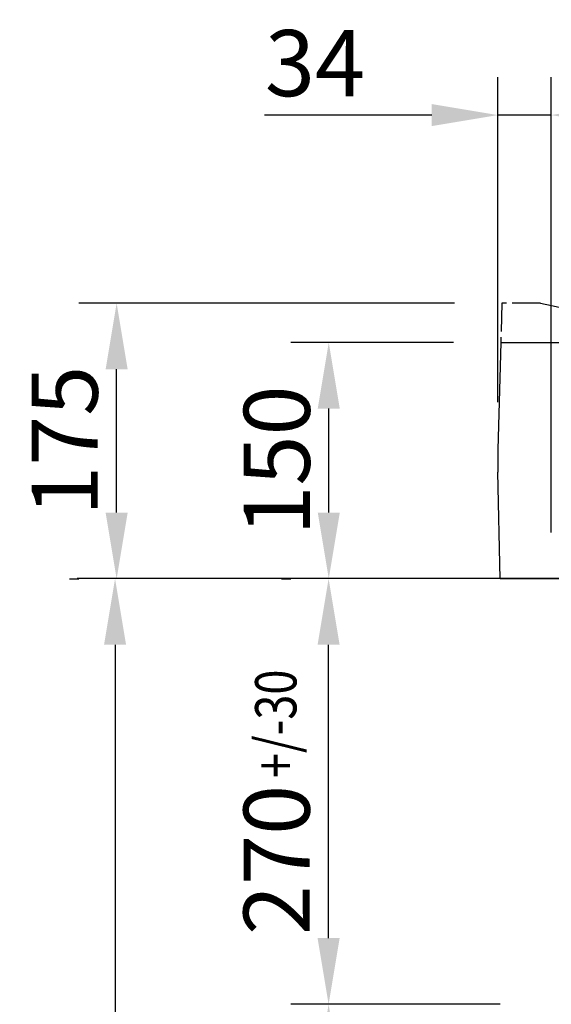
# Model space of a CAD drawing. Extents: x 44 to 4972, y 68 to 3496.
# Drawn here: x 1868 to 2206, y 1202 to 1827 of the extents above; entities that cross this region are included whole.
import ezdxf

# ---------------------------------------------------------------- set-up
doc = ezdxf.new("R2010")
doc.units = 0
doc.header["$LTSCALE"] = 12
doc.header["$MEASUREMENT"] = 0
doc.linetypes.add('PHANTOMX2', pattern=[5, 2.5, -0.5, 0.5, -0.5, 0.5, -0.5])
doc.layers.get('DEFPOINTS').update_dxf_attribs({"linetype": 'CONTINUOUS'})
for name, color, linetype in [('BEMASS', 3, 'CONTINUOUS'), ('DUENN-18', 94, 'CONTINUOUS'), ('SICHTBAR', 7, 'CONTINUOUS'), ('TEXT25', 3, 'CONTINUOUS')]:
    doc.layers.add(name, color=color, linetype=linetype)
doc.styles.add('BEMSTIL', font='isocp3.shx', dxfattribs={"width": 0.8})
doc.dimstyles.new('BEMASS', dxfattribs={"dimscale": 7.5, "dimtxt": 3.5, "dimasz": 3.5, "dimexe": 2, "dimexo": 0, "dimgap": 1, "dimtad": 1, "dimdec": 0, "dimtxsty": 'BEMSTIL', "dimcen": 3, "dimclrd": 3, "dimclre": 3, "dimclrt": 4, "dimadec": 0, "dimazin": 0, "dimtfac": 0.875, "dimtdec": 0, "dimtmove": 0, "dimatfit": 0, "dimfxl": 0, "dimtolj": 1, "dimlwd": 25, "dimlwe": 25, "dimarcsym": 0})

# ---------------------------------------------------------------- blocks, each defined once
blk = doc.blocks.new('*D39')
at = {"layer": 'BEMASS', "color": 3, "lineweight": 25}
for p, q in [((2213.73, 1472.21), (1904.53, 1472.21)), ((1928.53, 1430.21), (1928.53, 665.39)), ((2289.08, 623.39), (1904.53, 623.39))]:
    blk.add_line(p, q, dxfattribs=at)
at = {"layer": 'BEMASS', "color": 3}
for points in [[(1921.53, 1430.21), (1935.53, 1430.21), (1928.53, 1472.21)], [(1921.53, 665.39), (1935.53, 665.39), (1928.53, 623.39)]]:
    blk.add_solid(points, dxfattribs=at)
at = {"layer": 'DEFPOINTS', "color": 0}
for p in [(2243.73, 1472.21), (1928.53, 623.39), (2319.08, 623.39)]:
    blk.add_point(p, dxfattribs=at)
at = {"layer": 'BEMASS', "color": 4, "insert": (1895.53, 1047.8), "char_height": 42, "attachment_point": 5, "rotation": 90, "style": 'BEMSTIL'}
blk.add_mtext('\\A1;850', dxfattribs=at)
blk = doc.blocks.new('*D37')
at = {"layer": 'BEMASS', "color": 3, "lineweight": 25}
for p, q in [((2172.98, 1201.98), (2040.11, 1201.98)), ((2064.11, 1015.36), (2064.11, 1159.98)), ((2099.87, 973.36), (2040.11, 973.36))]:
    blk.add_line(p, q, dxfattribs=at)
at = {"layer": 'BEMASS', "color": 3}
for points in [[(2057.11, 1159.98), (2071.11, 1159.98), (2064.11, 1201.98)], [(2057.11, 1015.36), (2071.11, 1015.36), (2064.11, 973.36)]]:
    blk.add_solid(points, dxfattribs=at)
at = {"layer": 'DEFPOINTS', "color": 0}
for p in [(2064.11, 1201.98), (2202.98, 1201.98), (2129.87, 973.36)]:
    blk.add_point(p, dxfattribs=at)
at = {"layer": 'BEMASS', "color": 4, "insert": (2031.11, 1087.67), "char_height": 42, "attachment_point": 5, "rotation": 90, "style": 'BEMSTIL'}
blk.add_mtext('\\A1;230', dxfattribs=at)
blk = doc.blocks.new('*D38')
at = {"layer": 'BEMASS', "color": 3, "lineweight": 25}
for p, q in [((2175.52, 1472.21), (2040.11, 1472.21)), ((2064.11, 1243.98), (2064.11, 1430.21)), ((2094.11, 1201.98), (2088.11, 1201.98))]:
    blk.add_line(p, q, dxfattribs=at)
at = {"layer": 'BEMASS', "color": 3}
for points in [[(2057.11, 1430.21), (2071.11, 1430.21), (2064.11, 1472.21)], [(2057.11, 1243.98), (2071.11, 1243.98), (2064.11, 1201.98)]]:
    blk.add_solid(points, dxfattribs=at)
at = {"layer": 'DEFPOINTS', "color": 0}
for p in [(2064.11, 1472.21), (2205.52, 1472.21), (2064.11, 1201.98)]:
    blk.add_point(p, dxfattribs=at)
at = {"layer": 'BEMASS', "color": 4, "insert": (2031.11, 1293.61), "char_height": 42, "attachment_point": 5, "rotation": 90, "style": 'BEMSTIL'}
blk.add_mtext('\\A1;270', dxfattribs=at)
blk = doc.blocks.new('*D47')
at = {"layer": 'BEMASS', "color": 3, "lineweight": 25}
for p, q in [((2143.46, 1622.17), (2040.21, 1622.17)), ((2064.21, 1514.17), (2064.21, 1580.17)), ((2034.26, 1472.17), (2040.21, 1472.17))]:
    blk.add_line(p, q, dxfattribs=at)
at = {"layer": 'BEMASS', "color": 3}
for points in [[(2057.21, 1580.17), (2071.21, 1580.17), (2064.21, 1622.17)], [(2057.21, 1514.17), (2071.21, 1514.17), (2064.21, 1472.17)]]:
    blk.add_solid(points, dxfattribs=at)
at = {"layer": 'DEFPOINTS', "color": 0}
for p in [(2064.21, 1622.17), (2173.46, 1622.17), (2064.26, 1472.17)]:
    blk.add_point(p, dxfattribs=at)
at = {"layer": 'BEMASS', "color": 4, "insert": (2031.21, 1547.17), "char_height": 42, "attachment_point": 5, "rotation": 90, "style": 'BEMSTIL'}
blk.add_mtext('\\A1;150', dxfattribs=at)
blk = doc.blocks.new('*D48')
at = {"layer": 'BEMASS', "color": 3, "lineweight": 25}
for p, q in [((2144.08, 1647.17), (1905.53, 1647.17)), ((1929.53, 1514.17), (1929.53, 1605.17)), ((1899.53, 1472.17), (1905.53, 1472.17))]:
    blk.add_line(p, q, dxfattribs=at)
at = {"layer": 'BEMASS', "color": 3}
for points in [[(1922.53, 1605.17), (1936.53, 1605.17), (1929.53, 1647.17)], [(1922.53, 1514.17), (1936.53, 1514.17), (1929.53, 1472.17)]]:
    blk.add_solid(points, dxfattribs=at)
at = {"layer": 'DEFPOINTS', "color": 0}
for p in [(1929.53, 1647.17), (2174.08, 1647.17), (1929.53, 1472.17)]:
    blk.add_point(p, dxfattribs=at)
at = {"layer": 'BEMASS', "color": 4, "insert": (1896.53, 1559.67), "char_height": 42, "attachment_point": 5, "rotation": 90, "style": 'BEMSTIL'}
blk.add_mtext('\\A1;175', dxfattribs=at)
blk = doc.blocks.new('*D49')
at = {"layer": 'BEMASS', "color": 3, "lineweight": 25}
for p, q in [((2171.65, 1584.17), (2171.65, 1790.48)), ((2205.52, 1501.47), (2205.52, 1790.48)), ((2129.65, 1766.48), (2023.33, 1766.48)), ((2205.52, 1766.48), (2171.65, 1766.48)), ((2247.52, 1766.48), (2289.52, 1766.48))]:
    blk.add_line(p, q, dxfattribs=at)
at = {"layer": 'BEMASS', "color": 3}
for points in [[(2129.65, 1773.48), (2129.65, 1759.48), (2171.65, 1766.48)], [(2247.52, 1773.48), (2247.52, 1759.48), (2205.52, 1766.48)]]:
    blk.add_solid(points, dxfattribs=at)
at = {"layer": 'DEFPOINTS', "color": 0}
for p in [(2171.65, 1766.48), (2171.65, 1554.17), (2205.52, 1471.47)]:
    blk.add_point(p, dxfattribs=at)
at = {"layer": 'BEMASS', "color": 4, "insert": (2055.49, 1799.48), "char_height": 42, "attachment_point": 5, "style": 'BEMSTIL'}
blk.add_mtext('\\A1;34', dxfattribs=at)

msp = doc.modelspace()

# ---------------------------------------------------------------- linework, layer by layer
at = {"layer": 'DUENN-18', "linetype": 'PHANTOMX2', "ltscale": 0.6}
for p, q in [((2174.08, 1647.17), (2173.46, 1622.17)), ((2198.58, 1647.17), (2174.08, 1647.17))]:
    msp.add_line(p, q, dxfattribs=at)
at = {"layer": 'DUENN-18', "linetype": 'PHANTOMX2'}
msp.add_arc((2424.08, 2651.67), 1029.5, 257.34747, 282.65253, dxfattribs=at)
at = {"layer": 'SICHTBAR'}
for p, q in [((2173.43, 1622.17), (2171.65, 1554.17)), ((2173.43, 1622.17), (2674.74, 1622.17)), ((2173.08, 1472.17), (2171.65, 1539.85)), ((2675.08, 1472.15), (2173.08, 1472.17))]:
    msp.add_line(p, q, dxfattribs=at)
msp.add_rational_spline([(2171.65, 1554.17), (2171.65, 1539.84), (2171.65, 1539.84)], [9.32457162622, 10.3172158021, 10.3172158021], degree=2, dxfattribs=at)

# ---------------------------------------------------------------- texts
at = {"layer": 'TEXT25', "style": 'BEMSTIL', "width": 0.8}
msp.add_text('+/-30', height=26.25, rotation=90, dxfattribs=at).set_placement((2043.69, 1345.61))

# ---------------------------------------------------------------- dimensions: what is measured, and where the dimension line sits
at = {"layer": 'BEMASS'}
dim = msp.add_linear_dim(base=(2171.65, 1766.48), p1=(2205.52, 1471.47), p2=(2171.65, 1554.17), dimstyle='BEMASS', override={"dimscale": 12, "dimexo": 2.5}, dxfattribs=at)
dim.commit()
dim.dimension.update_dxf_attribs({"geometry": '*D49', "text_midpoint": (2055.49, 1799.48)})
for base, p1, p2, picture, middle in [((1929.53, 1647.17), (1929.53, 1472.17), (2174.08, 1647.17), '*D48', (1896.53, 1559.67)), ((2064.21, 1622.17), (2064.26, 1472.17), (2173.46, 1622.17), '*D47', (2031.21, 1547.17))]:
    dim = msp.add_linear_dim(base=base, p1=p1, p2=p2, angle=90, dimstyle='BEMASS', override={"dimscale": 12, "dimexo": 2.5}, dxfattribs=at)
    dim.commit()
    dim.dimension.update_dxf_attribs({"geometry": picture, "text_midpoint": middle})
for base, p1, p2, text, picture, middle in [((1928.53, 623.39), (2243.73, 1472.21), (2319.08, 623.39), '850', '*D39', (1895.53, 1047.8)), ((2064.11, 1201.98), (2129.87, 973.36), (2202.98, 1201.98), '230', '*D37', (2031.11, 1087.67))]:
    dim = msp.add_linear_dim(base=base, p1=p1, p2=p2, angle=90, text=text, dimstyle='BEMASS', override={"dimscale": 12, "dimexo": 2.5}, dxfattribs=at)
    dim.commit()
    dim.dimension.update_dxf_attribs({"geometry": picture, "text_midpoint": middle})
dim = msp.add_linear_dim(base=(2064.11, 1472.21), p1=(2064.11, 1201.98), p2=(2205.52, 1472.21), angle=90, dimstyle='BEMASS', override={"dimscale": 12, "dimexo": 2.5}, dxfattribs=at)
dim.commit()
dim.dimension.update_dxf_attribs({"geometry": '*D38', "text_midpoint": (2064.11, 1293.61), "dimtype": 160})

doc.saveas('drawing.dxf')
